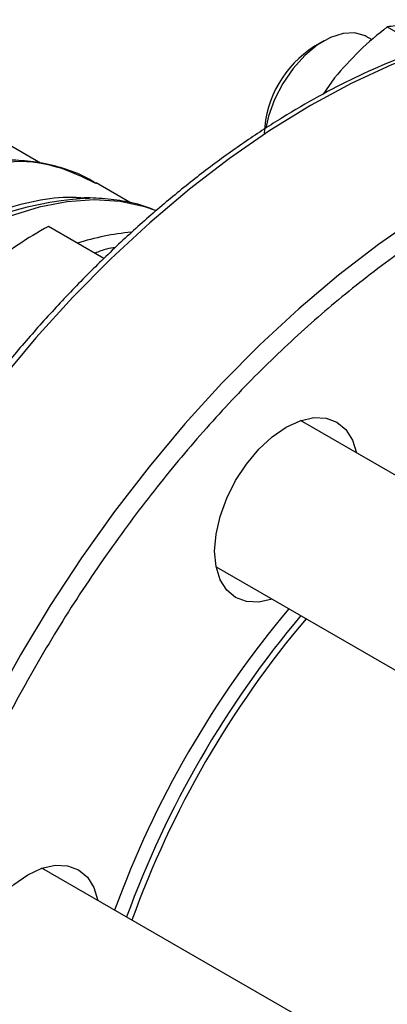
# Model space of a CAD drawing. Units: inches. Extents: x 0.4 to 10.6, y 0.4 to 8.1.
# Drawn here: x 2.5 to 2.5, y 5.1 to 5.2 of the extents above; entities that cross this region are included whole.
import ezdxf

# ---------------------------------------------------------------- set-up
doc = ezdxf.new("R2010")
doc.units = ezdxf.units.IN
doc.header["$MEASUREMENT"] = 0

msp = doc.modelspace()

# ---------------------------------------------------------------- linework, layer by layer
at = {"color": 7, "linetype": 'Continuous', "lineweight": 25}
for p, q in [((2.516428562782677, 5.20813879348776), (2.521093492844377, 5.205445786685401)), ((2.508620147381348, 5.206418557616299), (2.507441827620601, 5.205738106948715)), ((2.514550876082634, 5.206518374451619), (2.513829254579851, 5.206934957677952)), ((2.509917474955799, 5.201836328784333), (2.508521232208291, 5.199834649360863)), ((2.473639044761051, 5.19133540727779), (2.466305558862417, 5.195568938573824)), ((2.484840179924255, 5.186384443577605), (2.480516984995035, 5.188880170887195)), ((2.481472425079297, 5.179557930163189), (2.474630838792503, 5.183507493857727)), ((2.565938306142792, 5.124782066115054), (2.505726649786568, 5.15954151545382)), ((2.495310829654993, 5.14149883082086), (2.552292398842053, 5.108604071113819)), ((2.530818394595477, 5.071410893730181), (2.47383636375628, 5.104305919943329))]:
    msp.add_line(p, q, dxfattribs=at)
at = {"color": 8, "linetype": 'Continuous', "lineweight": 25, "flags": 128}
for points in [[(2.549049778467307, 5.208178917780987), (2.545262005159365, 5.20868996911635), (2.540841132155488, 5.208866565393874), (2.536275176603007, 5.208619677954636), (2.531583690624577, 5.207950364008552), (2.526786763883408, 5.206861489660696), (2.521904937556242, 5.20535771763819), (2.516959116372885, 5.203445487323701), (2.511970479098939, 5.201132987181003), (2.506960387845081, 5.198430119690731), (2.501950296591223, 5.19534845894643), (2.496961659317279, 5.191901201092512), (2.492015838133923, 5.18810310781634), (2.487134011806761, 5.183970443136415), (2.482337085065595, 5.179520903757357), (2.47764559908717, 5.174773543289893)], [(2.4878494904914, 5.185481764382855), (2.486511672835751, 5.185926515923288), (2.483491451839821, 5.186567301378438), (2.480293856051286, 5.186774249466116), (2.476946081791594, 5.18654560004305), (2.473476602686214, 5.185883297827589), (2.469914927489608, 5.18479297585941), (2.466291349106177, 5.183283907589158), (2.462636686916484, 5.18136892802014)], [(2.520335072902074, 5.184735153492735), (2.51534643562813, 5.181287895638818), (2.510400614444773, 5.177489802362644), (2.505518788117611, 5.17335713768272), (2.500721861376445, 5.168907598303663), (2.49603037539802, 5.164160237836196), (2.491464419845545, 5.159135385206674), (2.487043546841673, 5.153854557605483), (2.482786687243313, 5.148340368347139), (2.478712069576789, 5.1426164300366), (2.474837141980497, 5.136707253456467), (2.471178497489293, 5.13063814260805), (2.467751802980574, 5.124435086355748), (2.464571732086301, 5.118124647138744), (2.461651902358259, 5.111733847226561), (2.459004816955601, 5.105290053005557), (2.456641811104411, 5.098820857791856), (2.45457300355852, 5.092353963672532), (2.452807253269446, 5.085917062881018)], [(2.47764559908717, 5.174773543289893), (2.473079643534695, 5.16974869066037), (2.468658770530823, 5.164467863059178), (2.464401910932463, 5.158953673800834), (2.460327293265939, 5.153229735490296), (2.456452365669647, 5.147320558910164), (2.452793721178443, 5.141251448061746), (2.449367026669723, 5.135048391809444), (2.446186955775451, 5.12873795259244), (2.443267126047409, 5.122347152680256), (2.440620040644752, 5.115903358459253), (2.438257034793562, 5.109434163245552), (2.43618822724767, 5.102967269126228), (2.434422476958596, 5.096530368334714), (2.432967345140161, 5.090151024668413), (2.431829062890208, 5.083856555456275)]]:
    msp.add_lwpolyline(points, dxfattribs=at)
at = {"color": 7, "linetype": 'Continuous', "lineweight": 25, "flags": 128}
for points in [[(2.513829254579851, 5.206934957677952), (2.513686729417929, 5.207012851369324), (2.512418757310671, 5.207393928172305), (2.510973222401564, 5.207331716084862), (2.509417716296359, 5.206829124075061), (2.507824972731718, 5.205909652786691), (2.506269466626514, 5.204616295675273), (2.504823931717405, 5.203009528681879), (2.503555959610147, 5.201164482445323), (2.502524839271224, 5.199167429277008), (2.501778784741675, 5.197111749163516), (2.501433923587769, 5.195624417675883)], [(2.500591362325922, 5.156002742563774), (2.502249466831316, 5.157540769239902), (2.503973837951835, 5.158732347533102), (2.505698209072353, 5.159531685757808), (2.507356313577749, 5.159908065794322), (2.508884431441756, 5.159847023568913), (2.510223837951838, 5.159350904900075), (2.511323060466961, 5.158438775350022), (2.512139856482319, 5.157145687545835), (2.512636846248716, 5.155552343948125)], [(2.50222102611704, 5.137509659315223), (2.500591362325941, 5.137143108974751), (2.499063244461935, 5.137204151200158), (2.497723837951853, 5.137700269868997), (2.496624615436731, 5.13861239941905), (2.495807819421373, 5.139905487223237), (2.495304838918584, 5.141529840642415), (2.495135003187014, 5.143423036685632), (2.49530483891858, 5.145512320890663), (2.495807819421364, 5.147717403237198), (2.496624615436719, 5.149953543647278), (2.497723837951838, 5.152134808498988), (2.499063244461917, 5.154177373007345), (2.500591362325922, 5.156002742563774)], [(2.468701076295592, 5.100767147053269), (2.470359180800987, 5.102305173729397), (2.472083551921505, 5.103496752022595), (2.473807923042024, 5.104296090247303), (2.47546602754742, 5.104672470283816), (2.476994145411426, 5.104611428058408), (2.478333551921509, 5.104115309389569), (2.479432774436631, 5.103203179839516), (2.480249570451989, 5.101910092035329), (2.480746560218378, 5.100316748437663)]]:
    msp.add_lwpolyline(points, dxfattribs=at)
at = {"color": 7, "linetype": 'Continuous', "lineweight": 25}
for centre, radius, start, end in [((2.514599147104156, 5.19446270338094), 0.01335522174304365, 122.4062694222972, 177.5991071104037), ((2.481542432373979, 5.147081749958346), 0.03994659313554975, 93.60061617004067, 126.1163801037467), ((2.487731650151201, 5.151645462884543), 0.03128000089068443, 95.2800716754283, 107.7215804627653), ((2.599364938867061, 5.056627429484827), 0.124070736599199, 140.0330277086736, 159.966408349284), ((2.600838077994503, 5.055777004368363), 0.1240707365991648, 140.0330277086717, 159.9664083492879), ((2.599507523882517, 5.056545115708567), 0.1218059629083824, 139.8457105038774, 160.1536105991703)]:
    msp.add_arc(centre, radius, start, end, dxfattribs=at)
for points, knots in [([(2.548678356455806, 5.208255834914239), (2.547934371023787, 5.208401063275903), (2.545928648411451, 5.208792586814409), (2.542502827720946, 5.209024730471423), (2.538444853744642, 5.209020817074901), (2.534276195817358, 5.208659376615634), (2.53002114785245, 5.207965360824702), (2.525692325434704, 5.206935985036359), (2.521305483941477, 5.20557750723772), (2.51687552929928, 5.203895254768448), (2.51241759713532, 5.20189622414316), (2.507946836277413, 5.199588372438924), (2.503478435574528, 5.196980788861278), (2.499027639744284, 5.194083675104952), (2.494609769861648, 5.19090840703964), (2.490240390476338, 5.187467740559637), (2.485935449480309, 5.183776089375194), (2.481711567055098, 5.179850043433845), (2.477586648764533, 5.175709399841674), (2.473581257276745, 5.171379418546617), (2.469722148967705, 5.166896384648804), (2.466052741158762, 5.162324254060141), (2.46261037514854, 5.15773251683734), (2.459682101692703, 5.153561908313003), (2.457188995878106, 5.149803481745949), (2.454760083316921, 5.14597990872793), (2.453131037109521, 5.143212670166211), (2.452179305834003, 5.141595977236296)], [0, 0, 0, 0, 0.0250905504006891, 0.067642029169831, 0.1102475610815667, 0.1528927659781536, 0.1955654333001237, 0.2382529965577222, 0.2809439301689998, 0.3236282538968915, 0.3662974163374411, 0.4089434542528853, 0.4515574572491805, 0.494132271419025, 0.5366586967433321, 0.5791242014499641, 0.6215106628758229, 0.6637905166613342, 0.7059195782529971, 0.747822377110986, 0.7893587624980533, 0.8302362445943237, 0.8697274014129595, 0.9077008895359334, 0.9346706654910638, 0.9618328991660811, 1, 1, 1, 1]), ([(2.516428562782677, 5.20813879348776), (2.515255583627115, 5.20718195103178), (2.512888119095251, 5.205250722700593), (2.51091366835387, 5.202981331860474), (2.509917474955799, 5.201836328784333)], [0, 0, 0, 0, 0.495457963477019, 1, 1, 1, 1]), ([(2.520966018411838, 5.208214517157944), (2.520090088301051, 5.208268578498147), (2.518318781714046, 5.208377901384552), (2.517063230467559, 5.208219077338892), (2.516428562782677, 5.20813879348776)], [0, 0, 0, 0, 0.4945107285290413, 1, 1, 1, 1]), ([(2.480571080434103, 5.188790816591282), (2.480133648377965, 5.189055315444548), (2.4788576178905, 5.189826883499363), (2.476488994486766, 5.190714557411487), (2.473601516309716, 5.191427215483339), (2.470620240909512, 5.191711965918892), (2.468213370472369, 5.191719700888826), (2.466747596532812, 5.191511870068158), (2.466305558862417, 5.191449193928731)], [0, 0, 0, 0, 0.1073444203089327, 0.3131337794095922, 0.5264511909813346, 0.7204328523257971, 0.9156901297385306, 1, 1, 1, 1]), ([(2.487923341213814, 5.185429901397768), (2.487660987789973, 5.185546708650624), (2.486468031180609, 5.186077847075557), (2.484244949874459, 5.186608371523529), (2.481283518025549, 5.186983335894729), (2.479254225570963, 5.187074691531128), (2.478172830709851, 5.186961414203678), (2.478114418885325, 5.18695529549939)], [0, 0, 0, 0, 0.08894254045058679, 0.4044337974734467, 0.6929843290917918, 0.9834164687287112, 1, 1, 1, 1]), ([(2.474630838792503, 5.183507493857727), (2.473354366987035, 5.182779427803659), (2.470778019648685, 5.181309946822953), (2.468587637881961, 5.179517883822868), (2.467482498204616, 5.178613712707228)], [0, 0, 0, 0, 0.4954579634769876, 1, 1, 1, 1])]:
    msp.add_open_spline(points, degree=3, knots=knots, dxfattribs=at)
at = {"color": 8, "linetype": 'Continuous', "lineweight": 25}
for points, knots in [([(2.587736322448209, 5.184731175140903), (2.58702959444878, 5.185491777852983), (2.584909080226857, 5.187773941386198), (2.580724188506324, 5.190703759387822), (2.575222946872601, 5.193504333544657), (2.569104221798108, 5.195331905910232), (2.56248177624641, 5.196175209895532), (2.555438903921119, 5.195981661845343), (2.548087960035482, 5.194750197905025), (2.540547392757763, 5.192507511521361), (2.532940094705198, 5.189312816503678), (2.525385737150652, 5.185251766261908), (2.517995232906136, 5.180431289396513), (2.510903898851568, 5.175000121246319), (2.504115607245011, 5.169035930137441), (2.497619971896887, 5.162571666045292), (2.491364565239424, 5.155575869592474), (2.485312030064773, 5.147985231771778), (2.479478606689755, 5.139772898169019), (2.473913476156323, 5.130917326261628), (2.468755435729136, 5.12155908895507), (2.4641091645025, 5.111818842942029), (2.460069494508968, 5.101837346300428), (2.456715891932506, 5.091769070143464), (2.454107518132605, 5.081774530953966), (2.452279994373459, 5.072012021278307), (2.451243308970688, 5.062628823059256), (2.450984246979006, 5.053756124779419), (2.451461411681359, 5.045496054049326), (2.4526289426095, 5.037985664267881), (2.454367029122347, 5.031134302263154), (2.45601587812269, 5.02712459003097), (2.4568403173313, 5.025119698146529)], [0, 0, 0, 0, 0.01685864576435075, 0.05058381461403766, 0.08500798997565304, 0.1199757109028773, 0.1553154202004249, 0.1908441034779337, 0.2263727867554425, 0.2617124960529901, 0.2966802169802145, 0.3311043923418297, 0.3648295611915165, 0.3977198590973017, 0.4291401738119471, 0.4605627340656678, 0.4919830487996502, 0.5234056090603171, 0.556295906966102, 0.5900210758157889, 0.6244452511774043, 0.6594129721046286, 0.694752681402176, 0.7302813646796849, 0.7658100479571935, 0.8011497572547414, 0.8361174781819659, 0.8705416535435809, 0.9042668223932677, 0.9371571202990528, 0.9685779995641493, 1, 1, 1, 1]), ([(2.480487604112319, 5.188817452911954), (2.478914355189049, 5.189576186187397), (2.475621948812081, 5.191164020278709), (2.470735780365983, 5.191762932781458), (2.467415377918827, 5.191145875057089), (2.466305558862417, 5.190939628244448)], [0, 0, 0, 0, 0.3785938273800625, 0.7922997518765043, 1, 1, 1, 1]), ([(2.468514168540936, 5.185488232601225), (2.470053784371715, 5.185929815593679), (2.473133016033275, 5.186812981578586), (2.476883201618244, 5.18724297722872), (2.478978663733244, 5.187032448544166), (2.479704673813959, 5.186959507140849)], [0, 0, 0, 0, 0.3952340448513427, 0.7904680897026637, 1, 1, 1, 1]), ([(2.482899787796273, 5.180903066986047), (2.482539074142438, 5.180851151903767), (2.481713137944572, 5.180732280479818), (2.480841983785855, 5.180395080457198), (2.480351291459973, 5.180205146836688)], [0, 0, 0, 0, 0.4367330730473535, 1, 1, 1, 1])]:
    msp.add_open_spline(points, degree=3, knots=knots, dxfattribs=at)

doc.saveas('drawing.dxf')
